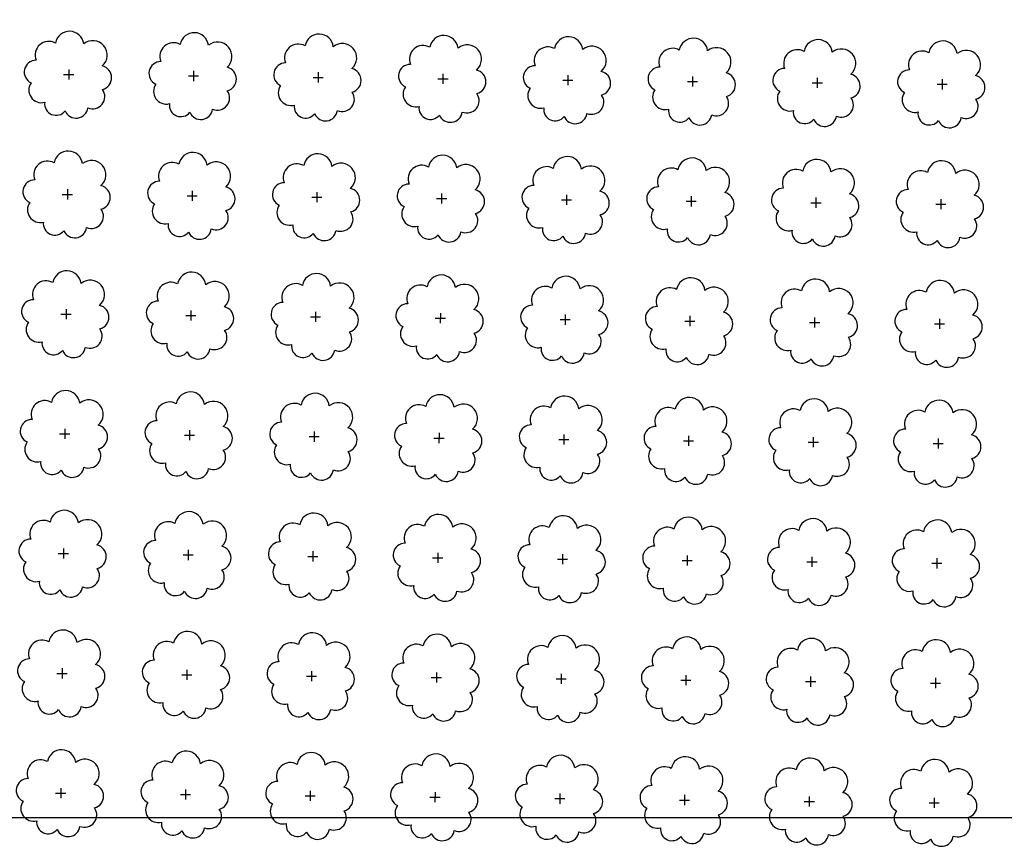
# Model space of a CAD drawing. Extents: x 4544885 to 4556518, y 7523263 to 7528311.
# Drawn here: x 4545737 to 4545862, y 7525647 to 7525753 of the extents above; entities that cross this region are included whole.
import ezdxf

# ---------------------------------------------------------------- set-up
doc = ezdxf.new("R2010")
doc.units = 0
doc.layers.add('Arboles', color=86, linetype='Continuous')
doc.layers.add('mv', color=7, linetype='Continuous', plot=False)

msp = doc.modelspace()

# ---------------------------------------------------------------- linework, layer by layer
at = {"layer": 'Arboles'}
for p, q in [((4545742.543, 7525745.832, 277.876), (4545743.831, 7525745.832, 277.876)), ((4545743.187, 7525746.476, 277.876), (4545743.187, 7525745.188, 277.876)), ((4545759.086, 7525746.299, 277.876), (4545759.085, 7525745.012, 277.876)), ((4545774.985, 7525746.123, 277.876), (4545774.984, 7525744.835, 277.876)), ((4545790.884, 7525745.946, 277.876), (4545790.883, 7525744.658, 277.876)), ((4545806.783, 7525745.769, 277.876), (4545806.782, 7525744.481, 277.876)), ((4545758.442, 7525745.656, 277.876), (4545759.73, 7525745.655, 277.876)), ((4545774.341, 7525745.479, 277.876), (4545775.629, 7525745.478, 277.876)), ((4545790.24, 7525745.302, 277.876), (4545791.528, 7525745.302, 277.876)), ((4545806.139, 7525745.126, 277.876), (4545807.427, 7525745.125, 277.876)), ((4545822.038, 7525744.949, 277.876), (4545823.326, 7525744.948, 277.876)), ((4545822.682, 7525745.593, 277.876), (4545822.681, 7525744.305, 277.876)), ((4545837.937, 7525744.772, 277.876), (4545839.224, 7525744.772, 277.876)), ((4545838.581, 7525745.416, 277.876), (4545838.58, 7525744.128, 277.876)), ((4545853.836, 7525744.596, 277.876), (4545855.123, 7525744.595, 277.876)), ((4545854.48, 7525745.239, 277.876), (4545854.479, 7525743.951, 277.876)), ((4545743.018, 7525731.212, 277.876), (4545743.017, 7525729.924, 277.876)), ((4545758.916, 7525731.035, 277.876), (4545758.916, 7525729.748, 277.876)), ((4545774.815, 7525730.859, 277.876), (4545774.815, 7525729.571, 277.876)), ((4545790.714, 7525730.682, 277.876), (4545790.714, 7525729.394, 277.876)), ((4545742.373, 7525730.568, 277.876), (4545743.661, 7525730.568, 277.876)), ((4545758.272, 7525730.392, 277.876), (4545759.56, 7525730.391, 277.876)), ((4545774.171, 7525730.215, 277.876), (4545775.459, 7525730.214, 277.876)), ((4545790.07, 7525730.038, 277.876), (4545791.358, 7525730.038, 277.876)), ((4545805.969, 7525729.862, 277.876), (4545807.257, 7525729.861, 277.876)), ((4545806.613, 7525730.505, 277.876), (4545806.613, 7525729.217, 277.876)), ((4545821.868, 7525729.685, 277.876), (4545823.156, 7525729.684, 277.876)), ((4545822.512, 7525730.328, 277.876), (4545822.512, 7525729.041, 277.876)), ((4545837.767, 7525729.508, 277.876), (4545839.055, 7525729.508, 277.876)), ((4545838.411, 7525730.152, 277.876), (4545838.411, 7525728.864, 277.876)), ((4545854.31, 7525729.975, 277.876), (4545854.31, 7525728.687, 277.876)), ((4545853.666, 7525729.331, 277.876), (4545854.954, 7525729.331, 277.876)), ((4545742.848, 7525715.948, 277.876), (4545742.847, 7525714.66, 277.876)), ((4545758.747, 7525715.771, 277.876), (4545758.746, 7525714.484, 277.876)), ((4545774.646, 7525715.595, 277.876), (4545774.645, 7525714.307, 277.876)), ((4545742.204, 7525715.304, 277.876), (4545743.491, 7525715.304, 277.876)), ((4545758.103, 7525715.128, 277.876), (4545759.39, 7525715.127, 277.876)), ((4545774.002, 7525714.951, 277.876), (4545775.289, 7525714.95, 277.876)), ((4545789.901, 7525714.774, 277.876), (4545791.188, 7525714.774, 277.876)), ((4545790.545, 7525715.418, 277.876), (4545790.544, 7525714.13, 277.876)), ((4545805.799, 7525714.598, 277.876), (4545807.087, 7525714.597, 277.876)), ((4545806.444, 7525715.241, 277.876), (4545806.443, 7525713.953, 277.876)), ((4545821.698, 7525714.421, 277.876), (4545822.986, 7525714.42, 277.876)), ((4545822.343, 7525715.064, 277.876), (4545822.342, 7525713.777, 277.876)), ((4545838.242, 7525714.888, 277.876), (4545838.241, 7525713.6, 277.876)), ((4545854.141, 7525714.711, 277.876), (4545854.14, 7525713.423, 277.876)), ((4545837.597, 7525714.244, 277.876), (4545838.885, 7525714.244, 277.876)), ((4545853.496, 7525714.067, 277.876), (4545854.784, 7525714.067, 277.876)), ((4545742.678, 7525700.684, 277.876), (4545742.678, 7525699.396, 277.876)), ((4545758.577, 7525700.507, 277.876), (4545758.577, 7525699.219, 277.876)), ((4545742.034, 7525700.04, 277.876), (4545743.322, 7525700.04, 277.876)), ((4545757.933, 7525699.864, 277.876), (4545759.221, 7525699.863, 277.876)), ((4545773.832, 7525699.687, 277.876), (4545775.12, 7525699.686, 277.876)), ((4545774.476, 7525700.331, 277.876), (4545774.475, 7525699.043, 277.876)), ((4545789.731, 7525699.51, 277.876), (4545791.019, 7525699.51, 277.876)), ((4545790.375, 7525700.154, 277.876), (4545790.374, 7525698.866, 277.876)), ((4545805.63, 7525699.334, 277.876), (4545806.918, 7525699.333, 277.876)), ((4545806.274, 7525699.977, 277.876), (4545806.273, 7525698.689, 277.876)), ((4545822.173, 7525699.8, 277.876), (4545822.172, 7525698.513, 277.876)), ((4545838.072, 7525699.624, 277.876), (4545838.071, 7525698.336, 277.876)), ((4545853.971, 7525699.447, 277.876), (4545853.97, 7525698.159, 277.876)), ((4545821.529, 7525699.157, 277.876), (4545822.817, 7525699.156, 277.876)), ((4545837.428, 7525698.98, 277.876), (4545838.716, 7525698.98, 277.876)), ((4545853.327, 7525698.803, 277.876), (4545854.614, 7525698.803, 277.876)), ((4545741.864, 7525684.776, 277.876), (4545743.152, 7525684.776, 277.876)), ((4545742.509, 7525685.42, 277.876), (4545742.508, 7525684.132, 277.876)), ((4545757.763, 7525684.6, 277.876), (4545759.051, 7525684.599, 277.876)), ((4545758.408, 7525685.243, 277.876), (4545758.407, 7525683.955, 277.876)), ((4545773.662, 7525684.423, 277.876), (4545774.95, 7525684.422, 277.876)), ((4545774.306, 7525685.067, 277.876), (4545774.306, 7525683.779, 277.876)), ((4545789.561, 7525684.246, 277.876), (4545790.849, 7525684.246, 277.876)), ((4545790.205, 7525684.89, 277.876), (4545790.205, 7525683.602, 277.876)), ((4545806.104, 7525684.713, 277.876), (4545806.104, 7525683.425, 277.876)), ((4545822.003, 7525684.536, 277.876), (4545822.003, 7525683.249, 277.876)), ((4545837.902, 7525684.36, 277.876), (4545837.902, 7525683.072, 277.876)), ((4545805.46, 7525684.07, 277.876), (4545806.748, 7525684.069, 277.876)), ((4545821.359, 7525683.893, 277.876), (4545822.647, 7525683.892, 277.876)), ((4545837.258, 7525683.716, 277.876), (4545838.546, 7525683.715, 277.876)), ((4545853.157, 7525683.539, 277.876), (4545854.445, 7525683.539, 277.876)), ((4545853.801, 7525684.183, 277.876), (4545853.801, 7525682.895, 277.876)), ((4545741.695, 7525669.512, 277.876), (4545742.982, 7525669.512, 277.876)), ((4545742.339, 7525670.156, 277.876), (4545742.338, 7525668.868, 277.876)), ((4545757.594, 7525669.336, 277.876), (4545758.881, 7525669.335, 277.876)), ((4545758.238, 7525669.979, 277.876), (4545758.237, 7525668.691, 277.876)), ((4545773.493, 7525669.159, 277.876), (4545774.78, 7525669.158, 277.876)), ((4545774.137, 7525669.803, 277.876), (4545774.136, 7525668.515, 277.876)), ((4545790.036, 7525669.626, 277.876), (4545790.035, 7525668.338, 277.876)), ((4545805.935, 7525669.449, 277.876), (4545805.934, 7525668.161, 277.876)), ((4545821.834, 7525669.272, 277.876), (4545821.833, 7525667.985, 277.876)), ((4545789.392, 7525668.982, 277.876), (4545790.679, 7525668.982, 277.876)), ((4545805.291, 7525668.806, 277.876), (4545806.578, 7525668.805, 277.876)), ((4545821.189, 7525668.629, 277.876), (4545822.477, 7525668.628, 277.876)), ((4545837.088, 7525668.452, 277.876), (4545838.376, 7525668.451, 277.876)), ((4545837.733, 7525669.096, 277.876), (4545837.732, 7525667.808, 277.876)), ((4545852.987, 7525668.275, 277.876), (4545854.275, 7525668.275, 277.876)), ((4545853.632, 7525668.919, 277.876), (4545853.631, 7525667.631, 277.876)), ((4545741.525, 7525654.248, 277.876), (4545742.813, 7525654.248, 277.876)), ((4545742.169, 7525654.892, 277.876), (4545742.169, 7525653.604, 277.876)), ((4545758.068, 7525654.715, 277.876), (4545758.068, 7525653.427, 277.876)), ((4545773.967, 7525654.538, 277.876), (4545773.967, 7525653.251, 277.876)), ((4545789.866, 7525654.362, 277.876), (4545789.865, 7525653.074, 277.876)), ((4545805.765, 7525654.185, 277.876), (4545805.764, 7525652.897, 277.876)), ((4545757.424, 7525654.072, 277.876), (4545758.712, 7525654.071, 277.876)), ((4545773.323, 7525653.895, 277.876), (4545774.611, 7525653.894, 277.876)), ((4545789.222, 7525653.718, 277.876), (4545790.51, 7525653.718, 277.876)), ((4545805.121, 7525653.541, 277.876), (4545806.409, 7525653.541, 277.876)), ((4545821.02, 7525653.365, 277.876), (4545822.308, 7525653.364, 277.876)), ((4545821.664, 7525654.008, 277.876), (4545821.663, 7525652.721, 277.876)), ((4545836.919, 7525653.188, 277.876), (4545838.207, 7525653.187, 277.876)), ((4545837.563, 7525653.832, 277.876), (4545837.562, 7525652.544, 277.876)), ((4545852.818, 7525653.011, 277.876), (4545854.106, 7525653.011, 277.876)), ((4545853.462, 7525653.655, 277.876), (4545853.461, 7525652.367, 277.876))]:
    msp.add_line(p, q, dxfattribs=at)
at = {"layer": 'Arboles', "elevation": 277.876}
for points in [[(4545741.504, 7525749.849, 0.7088726), (4545739.028, 7525747.672, 0.8060648), (4545738.396, 7525744.795, 0.7025624), (4545740.135, 7525742.307, 0.7664564), (4545742.727, 7525741.203, 0.7576131), (4545745.631, 7525741.593, 0.7525235), (4545747.501, 7525743.937, 0.7789375), (4545747.465, 7525746.945, 0.9832877), (4545745.101, 7525749.745, 0.8661042)], [(4545757.403, 7525749.672, 0.7088726), (4545754.926, 7525747.495, 0.8060648), (4545754.295, 7525744.618, 0.7025624), (4545756.034, 7525742.13, 0.7664564), (4545758.626, 7525741.026, 0.7576131), (4545761.53, 7525741.416, 0.7525235), (4545763.4, 7525743.761, 0.7789375), (4545763.364, 7525746.768, 0.9832877), (4545761, 7525749.568, 0.8661042)], [(4545773.301, 7525749.495, 0.7088726), (4545770.825, 7525747.318, 0.8060648), (4545770.194, 7525744.441, 0.7025624), (4545771.933, 7525741.953, 0.7664564), (4545774.525, 7525740.849, 0.7576131), (4545777.429, 7525741.239, 0.7525235), (4545779.299, 7525743.584, 0.7789375), (4545779.263, 7525746.591, 0.9832877), (4545776.899, 7525749.391, 0.8661042)], [(4545789.2, 7525749.318, 0.7088726), (4545786.724, 7525747.142, 0.8060648), (4545786.093, 7525744.265, 0.7025624), (4545787.832, 7525741.777, 0.7664564), (4545790.424, 7525740.672, 0.7576131), (4545793.328, 7525741.063, 0.7525235), (4545795.198, 7525743.407, 0.7789375), (4545795.162, 7525746.414, 0.9832877), (4545792.798, 7525749.214, 0.8661042)], [(4545805.099, 7525749.142, 0.7088726), (4545802.623, 7525746.965, 0.8060648), (4545801.992, 7525744.088, 0.7025624), (4545803.731, 7525741.6, 0.7664564), (4545806.323, 7525740.496, 0.7576131), (4545809.227, 7525740.886, 0.7525235), (4545811.097, 7525743.231, 0.7789375), (4545811.061, 7525746.238, 0.9832877), (4545808.697, 7525749.038, 0.8661042)], [(4545820.998, 7525748.965, 0.7088726), (4545818.522, 7525746.788, 0.8060648), (4545817.891, 7525743.911, 0.7025624), (4545819.63, 7525741.423, 0.7664564), (4545822.222, 7525740.319, 0.7576131), (4545825.126, 7525740.709, 0.7525235), (4545826.996, 7525743.054, 0.7789375), (4545826.96, 7525746.061, 0.9832877), (4545824.596, 7525748.861, 0.8661042)], [(4545836.897, 7525748.788, 0.7088726), (4545834.421, 7525746.612, 0.8060648), (4545833.79, 7525743.734, 0.7025624), (4545835.529, 7525741.246, 0.7664564), (4545838.121, 7525740.142, 0.7576131), (4545841.025, 7525740.533, 0.7525235), (4545842.895, 7525742.877, 0.7789375), (4545842.859, 7525745.884, 0.9832877), (4545840.495, 7525748.684, 0.8661042)], [(4545852.796, 7525748.612, 0.7088726), (4545850.32, 7525746.435, 0.8060648), (4545849.689, 7525743.558, 0.7025624), (4545851.428, 7525741.07, 0.7664564), (4545854.02, 7525739.966, 0.7576131), (4545856.924, 7525740.356, 0.7525235), (4545858.794, 7525742.7, 0.7789375), (4545858.758, 7525745.708, 0.9832877), (4545856.394, 7525748.508, 0.8661042)], [(4545741.334, 7525734.585, 0.7088726), (4545738.858, 7525732.408, 0.8060648), (4545738.226, 7525729.531, 0.7025624), (4545739.965, 7525727.043, 0.7664564), (4545742.557, 7525725.939, 0.7576131), (4545745.461, 7525726.329, 0.7525235), (4545747.332, 7525728.673, 0.7789375), (4545747.295, 7525731.681, 0.9832877), (4545744.931, 7525734.481, 0.8661042)], [(4545757.233, 7525734.408, 0.7088726), (4545754.757, 7525732.231, 0.8060648), (4545754.125, 7525729.354, 0.7025624), (4545755.864, 7525726.866, 0.7664564), (4545758.456, 7525725.762, 0.7576131), (4545761.36, 7525726.152, 0.7525235), (4545763.231, 7525728.497, 0.7789375), (4545763.194, 7525731.504, 0.9832877), (4545760.83, 7525734.304, 0.8661042)], [(4545773.132, 7525734.231, 0.7088726), (4545770.656, 7525732.054, 0.8060648), (4545770.024, 7525729.177, 0.7025624), (4545771.763, 7525726.689, 0.7664564), (4545774.355, 7525725.585, 0.7576131), (4545777.259, 7525725.975, 0.7525235), (4545779.13, 7525728.32, 0.7789375), (4545779.093, 7525731.327, 0.9832877), (4545776.729, 7525734.127, 0.8661042)], [(4545789.031, 7525734.054, 0.7088726), (4545786.555, 7525731.878, 0.8060648), (4545785.923, 7525729, 0.7025624), (4545787.662, 7525726.512, 0.7664564), (4545790.254, 7525725.408, 0.7576131), (4545793.158, 7525725.799, 0.7525235), (4545795.028, 7525728.143, 0.7789375), (4545794.992, 7525731.15, 0.9832877), (4545792.628, 7525733.95, 0.8661042)], [(4545804.93, 7525733.878, 0.7088726), (4545802.454, 7525731.701, 0.8060648), (4545801.822, 7525728.824, 0.7025624), (4545803.561, 7525726.336, 0.7664564), (4545806.153, 7525725.232, 0.7576131), (4545809.057, 7525725.622, 0.7525235), (4545810.927, 7525727.967, 0.7789375), (4545810.891, 7525730.974, 0.9832877), (4545808.527, 7525733.774, 0.8661042)], [(4545820.829, 7525733.701, 0.7088726), (4545818.353, 7525731.524, 0.8060648), (4545817.721, 7525728.647, 0.7025624), (4545819.46, 7525726.159, 0.7664564), (4545822.052, 7525725.055, 0.7576131), (4545824.956, 7525725.445, 0.7525235), (4545826.826, 7525727.79, 0.7789375), (4545826.79, 7525730.797, 0.9832877), (4545824.426, 7525733.597, 0.8661042)], [(4545836.728, 7525733.524, 0.7088726), (4545834.252, 7525731.348, 0.8060648), (4545833.62, 7525728.47, 0.7025624), (4545835.359, 7525725.982, 0.7664564), (4545837.951, 7525724.878, 0.7576131), (4545840.855, 7525725.269, 0.7525235), (4545842.725, 7525727.613, 0.7789375), (4545842.689, 7525730.62, 0.9832877), (4545840.325, 7525733.42, 0.8661042)], [(4545852.627, 7525733.348, 0.7088726), (4545850.151, 7525731.171, 0.8060648), (4545849.519, 7525728.294, 0.7025624), (4545851.258, 7525725.806, 0.7664564), (4545853.85, 7525724.702, 0.7576131), (4545856.754, 7525725.092, 0.7525235), (4545858.624, 7525727.436, 0.7789375), (4545858.588, 7525730.444, 0.9832877), (4545856.224, 7525733.244, 0.8661042)], [(4545741.164, 7525719.32, 0.7088726), (4545738.688, 7525717.144, 0.8060648), (4545738.057, 7525714.267, 0.7025624), (4545739.796, 7525711.779, 0.7664564), (4545742.388, 7525710.674, 0.7576131), (4545745.292, 7525711.065, 0.7525235), (4545747.162, 7525713.409, 0.7789375), (4545747.126, 7525716.417, 0.9832877), (4545744.762, 7525719.216, 0.8661042)], [(4545757.063, 7525719.144, 0.7088726), (4545754.587, 7525716.967, 0.8060648), (4545753.956, 7525714.09, 0.7025624), (4545755.695, 7525711.602, 0.7664564), (4545758.287, 7525710.498, 0.7576131), (4545761.191, 7525710.888, 0.7525235), (4545763.061, 7525713.233, 0.7789375), (4545763.024, 7525716.24, 0.9832877), (4545760.661, 7525719.04, 0.8661042)], [(4545772.962, 7525718.967, 0.7088726), (4545770.486, 7525716.79, 0.8060648), (4545769.855, 7525713.913, 0.7025624), (4545771.594, 7525711.425, 0.7664564), (4545774.186, 7525710.321, 0.7576131), (4545777.09, 7525710.711, 0.7525235), (4545778.96, 7525713.056, 0.7789375), (4545778.923, 7525716.063, 0.9832877), (4545776.559, 7525718.863, 0.8661042)], [(4545788.861, 7525718.79, 0.7088726), (4545786.385, 7525716.614, 0.8060648), (4545785.754, 7525713.736, 0.7025624), (4545787.493, 7525711.248, 0.7664564), (4545790.085, 7525710.144, 0.7576131), (4545792.989, 7525710.535, 0.7525235), (4545794.859, 7525712.879, 0.7789375), (4545794.822, 7525715.886, 0.9832877), (4545792.458, 7525718.686, 0.8661042)], [(4545804.76, 7525718.614, 0.7088726), (4545802.284, 7525716.437, 0.8060648), (4545801.653, 7525713.56, 0.7025624), (4545803.392, 7525711.072, 0.7664564), (4545805.984, 7525709.968, 0.7576131), (4545808.887, 7525710.358, 0.7525235), (4545810.758, 7525712.702, 0.7789375), (4545810.721, 7525715.71, 0.9832877), (4545808.357, 7525718.51, 0.8661042)], [(4545820.659, 7525718.437, 0.7088726), (4545818.183, 7525716.26, 0.8060648), (4545817.552, 7525713.383, 0.7025624), (4545819.291, 7525710.895, 0.7664564), (4545821.882, 7525709.791, 0.7576131), (4545824.786, 7525710.181, 0.7525235), (4545826.657, 7525712.526, 0.7789375), (4545826.62, 7525715.533, 0.9832877), (4545824.256, 7525718.333, 0.8661042)], [(4545836.558, 7525718.26, 0.7088726), (4545834.082, 7525716.084, 0.8060648), (4545833.45, 7525713.206, 0.7025624), (4545835.189, 7525710.718, 0.7664564), (4545837.781, 7525709.614, 0.7576131), (4545840.685, 7525710.005, 0.7525235), (4545842.556, 7525712.349, 0.7789375), (4545842.519, 7525715.356, 0.9832877), (4545840.155, 7525718.156, 0.8661042)], [(4545852.457, 7525718.084, 0.7088726), (4545849.981, 7525715.907, 0.8060648), (4545849.349, 7525713.03, 0.7025624), (4545851.088, 7525710.542, 0.7664564), (4545853.68, 7525709.438, 0.7576131), (4545856.584, 7525709.828, 0.7525235), (4545858.455, 7525712.172, 0.7789375), (4545858.418, 7525715.18, 0.9832877), (4545856.054, 7525717.98, 0.8661042)], [(4545740.995, 7525704.056, 0.7088726), (4545738.519, 7525701.88, 0.8060648), (4545737.887, 7525699.003, 0.7025624), (4545739.626, 7525696.515, 0.7664564), (4545742.218, 7525695.41, 0.7576131), (4545745.122, 7525695.801, 0.7525235), (4545746.992, 7525698.145, 0.7789375), (4545746.956, 7525701.152, 0.9832877), (4545744.592, 7525703.952, 0.8661042)], [(4545756.894, 7525703.88, 0.7088726), (4545754.418, 7525701.703, 0.8060648), (4545753.786, 7525698.826, 0.7025624), (4545755.525, 7525696.338, 0.7664564), (4545758.117, 7525695.234, 0.7576131), (4545761.021, 7525695.624, 0.7525235), (4545762.891, 7525697.969, 0.7789375), (4545762.855, 7525700.976, 0.9832877), (4545760.491, 7525703.776, 0.8661042)], [(4545772.793, 7525703.703, 0.7088726), (4545770.316, 7525701.526, 0.8060648), (4545769.685, 7525698.649, 0.7025624), (4545771.424, 7525696.161, 0.7664564), (4545774.016, 7525695.057, 0.7576131), (4545776.92, 7525695.447, 0.7525235), (4545778.79, 7525697.792, 0.7789375), (4545778.754, 7525700.799, 0.9832877), (4545776.39, 7525703.599, 0.8661042)], [(4545788.691, 7525703.526, 0.7088726), (4545786.215, 7525701.35, 0.8060648), (4545785.584, 7525698.472, 0.7025624), (4545787.323, 7525695.984, 0.7664564), (4545789.915, 7525694.88, 0.7576131), (4545792.819, 7525695.271, 0.7525235), (4545794.689, 7525697.615, 0.7789375), (4545794.653, 7525700.622, 0.9832877), (4545792.289, 7525703.422, 0.8661042)], [(4545804.59, 7525703.35, 0.7088726), (4545802.114, 7525701.173, 0.8060648), (4545801.483, 7525698.296, 0.7025624), (4545803.222, 7525695.808, 0.7664564), (4545805.814, 7525694.704, 0.7576131), (4545808.718, 7525695.094, 0.7525235), (4545810.588, 7525697.438, 0.7789375), (4545810.552, 7525700.446, 0.9832877), (4545808.188, 7525703.246, 0.8661042)], [(4545820.489, 7525703.173, 0.7088726), (4545818.013, 7525700.996, 0.8060648), (4545817.382, 7525698.119, 0.7025624), (4545819.121, 7525695.631, 0.7664564), (4545821.713, 7525694.527, 0.7576131), (4545824.617, 7525694.917, 0.7525235), (4545826.487, 7525697.262, 0.7789375), (4545826.451, 7525700.269, 0.9832877), (4545824.087, 7525703.069, 0.8661042)], [(4545836.388, 7525702.996, 0.7088726), (4545833.912, 7525700.82, 0.8060648), (4545833.281, 7525697.942, 0.7025624), (4545835.02, 7525695.454, 0.7664564), (4545837.612, 7525694.35, 0.7576131), (4545840.516, 7525694.741, 0.7525235), (4545842.386, 7525697.085, 0.7789375), (4545842.35, 7525700.092, 0.9832877), (4545839.986, 7525702.892, 0.8661042)], [(4545852.287, 7525702.82, 0.7088726), (4545849.811, 7525700.643, 0.8060648), (4545849.18, 7525697.766, 0.7025624), (4545850.919, 7525695.278, 0.7664564), (4545853.511, 7525694.173, 0.7576131), (4545856.415, 7525694.564, 0.7525235), (4545858.285, 7525696.908, 0.7789375), (4545858.249, 7525699.916, 0.9832877), (4545855.885, 7525702.715, 0.8661042)], [(4545740.825, 7525688.792, 0.7088726), (4545738.349, 7525686.616, 0.8060648), (4545737.717, 7525683.739, 0.7025624), (4545739.456, 7525681.251, 0.7664564), (4545742.048, 7525680.146, 0.7576131), (4545744.952, 7525680.537, 0.7525235), (4545746.823, 7525682.881, 0.7789375), (4545746.786, 7525685.888, 0.9832877), (4545744.422, 7525688.688, 0.8661042)], [(4545756.724, 7525688.616, 0.7088726), (4545754.248, 7525686.439, 0.8060648), (4545753.616, 7525683.562, 0.7025624), (4545755.355, 7525681.074, 0.7664564), (4545757.947, 7525679.97, 0.7576131), (4545760.851, 7525680.36, 0.7525235), (4545762.722, 7525682.705, 0.7789375), (4545762.685, 7525685.712, 0.9832877), (4545760.321, 7525688.512, 0.8661042)], [(4545772.623, 7525688.439, 0.7088726), (4545770.147, 7525686.262, 0.8060648), (4545769.515, 7525683.385, 0.7025624), (4545771.254, 7525680.897, 0.7664564), (4545773.846, 7525679.793, 0.7576131), (4545776.75, 7525680.183, 0.7525235), (4545778.621, 7525682.528, 0.7789375), (4545778.584, 7525685.535, 0.9832877), (4545776.22, 7525688.335, 0.8661042)], [(4545788.522, 7525688.262, 0.7088726), (4545786.046, 7525686.086, 0.8060648), (4545785.414, 7525683.208, 0.7025624), (4545787.153, 7525680.72, 0.7664564), (4545789.745, 7525679.616, 0.7576131), (4545792.649, 7525680.007, 0.7525235), (4545794.52, 7525682.351, 0.7789375), (4545794.483, 7525685.358, 0.9832877), (4545792.119, 7525688.158, 0.8661042)], [(4545804.421, 7525688.086, 0.7088726), (4545801.945, 7525685.909, 0.8060648), (4545801.313, 7525683.032, 0.7025624), (4545803.052, 7525680.544, 0.7664564), (4545805.644, 7525679.44, 0.7576131), (4545808.548, 7525679.83, 0.7525235), (4545810.418, 7525682.174, 0.7789375), (4545810.382, 7525685.182, 0.9832877), (4545808.018, 7525687.982, 0.8661042)], [(4545820.32, 7525687.909, 0.7088726), (4545817.844, 7525685.732, 0.8060648), (4545817.212, 7525682.855, 0.7025624), (4545818.951, 7525680.367, 0.7664564), (4545821.543, 7525679.263, 0.7576131), (4545824.447, 7525679.653, 0.7525235), (4545826.317, 7525681.998, 0.7789375), (4545826.281, 7525685.005, 0.9832877), (4545823.917, 7525687.805, 0.8661042)], [(4545836.219, 7525687.732, 0.7088726), (4545833.743, 7525685.556, 0.8060648), (4545833.111, 7525682.678, 0.7025624), (4545834.85, 7525680.19, 0.7664564), (4545837.442, 7525679.086, 0.7576131), (4545840.346, 7525679.477, 0.7525235), (4545842.216, 7525681.821, 0.7789375), (4545842.18, 7525684.828, 0.9832877), (4545839.816, 7525687.628, 0.8661042)], [(4545852.118, 7525687.555, 0.7088726), (4545849.642, 7525685.379, 0.8060648), (4545849.01, 7525682.502, 0.7025624), (4545850.749, 7525680.014, 0.7664564), (4545853.341, 7525678.909, 0.7576131), (4545856.245, 7525679.3, 0.7525235), (4545858.115, 7525681.644, 0.7789375), (4545858.079, 7525684.651, 0.9832877), (4545855.715, 7525687.451, 0.8661042)], [(4545740.655, 7525673.528, 0.7088726), (4545738.179, 7525671.352, 0.8060648), (4545737.548, 7525668.474, 0.7025624), (4545739.287, 7525665.987, 0.7664564), (4545741.879, 7525664.882, 0.7576131), (4545744.783, 7525665.273, 0.7525235), (4545746.653, 7525667.617, 0.7789375), (4545746.617, 7525670.624, 0.9832877), (4545744.253, 7525673.424, 0.8661042)], [(4545756.554, 7525673.352, 0.7088726), (4545754.078, 7525671.175, 0.8060648), (4545753.447, 7525668.298, 0.7025624), (4545755.186, 7525665.81, 0.7664564), (4545757.778, 7525664.706, 0.7576131), (4545760.682, 7525665.096, 0.7525235), (4545762.552, 7525667.441, 0.7789375), (4545762.516, 7525670.448, 0.9832877), (4545760.152, 7525673.248, 0.8661042)], [(4545772.453, 7525673.175, 0.7088726), (4545769.977, 7525670.998, 0.8060648), (4545769.346, 7525668.121, 0.7025624), (4545771.085, 7525665.633, 0.7664564), (4545773.677, 7525664.529, 0.7576131), (4545776.581, 7525664.919, 0.7525235), (4545778.451, 7525667.264, 0.7789375), (4545778.414, 7525670.271, 0.9832877), (4545776.051, 7525673.071, 0.8661042)], [(4545788.352, 7525672.998, 0.7088726), (4545785.876, 7525670.822, 0.8060648), (4545785.245, 7525667.944, 0.7025624), (4545786.984, 7525665.456, 0.7664564), (4545789.576, 7525664.352, 0.7576131), (4545792.48, 7525664.743, 0.7525235), (4545794.35, 7525667.087, 0.7789375), (4545794.313, 7525670.094, 0.9832877), (4545791.949, 7525672.894, 0.8661042)], [(4545804.251, 7525672.822, 0.7088726), (4545801.775, 7525670.645, 0.8060648), (4545801.144, 7525667.768, 0.7025624), (4545802.883, 7525665.28, 0.7664564), (4545805.475, 7525664.176, 0.7576131), (4545808.379, 7525664.566, 0.7525235), (4545810.249, 7525666.91, 0.7789375), (4545810.212, 7525669.918, 0.9832877), (4545807.848, 7525672.718, 0.8661042)], [(4545820.15, 7525672.645, 0.7088726), (4545817.674, 7525670.468, 0.8060648), (4545817.043, 7525667.591, 0.7025624), (4545818.782, 7525665.103, 0.7664564), (4545821.374, 7525663.999, 0.7576131), (4545824.277, 7525664.389, 0.7525235), (4545826.148, 7525666.734, 0.7789375), (4545826.111, 7525669.741, 0.9832877), (4545823.747, 7525672.541, 0.8661042)], [(4545836.049, 7525672.468, 0.7088726), (4545833.573, 7525670.292, 0.8060648), (4545832.942, 7525667.414, 0.7025624), (4545834.681, 7525664.926, 0.7664564), (4545837.272, 7525663.822, 0.7576131), (4545840.176, 7525664.213, 0.7525235), (4545842.047, 7525666.557, 0.7789375), (4545842.01, 7525669.564, 0.9832877), (4545839.646, 7525672.364, 0.8661042)], [(4545851.948, 7525672.291, 0.7088726), (4545849.472, 7525670.115, 0.8060648), (4545848.84, 7525667.238, 0.7025624), (4545850.579, 7525664.75, 0.7664564), (4545853.171, 7525663.645, 0.7576131), (4545856.075, 7525664.036, 0.7525235), (4545857.946, 7525666.38, 0.7789375), (4545857.909, 7525669.387, 0.9832877), (4545855.545, 7525672.187, 0.8661042)], [(4545740.486, 7525658.264, 0.7088726), (4545738.01, 7525656.088, 0.8060648), (4545737.378, 7525653.21, 0.7025624), (4545739.117, 7525650.722, 0.7664564), (4545741.709, 7525649.618, 0.7576131), (4545744.613, 7525650.009, 0.7525235), (4545746.483, 7525652.353, 0.7789375), (4545746.447, 7525655.36, 0.9832877), (4545744.083, 7525658.16, 0.8661042)], [(4545756.385, 7525658.088, 0.7088726), (4545753.909, 7525655.911, 0.8060648), (4545753.277, 7525653.034, 0.7025624), (4545755.016, 7525650.546, 0.7664564), (4545757.608, 7525649.442, 0.7576131), (4545760.512, 7525649.832, 0.7525235), (4545762.382, 7525652.176, 0.7789375), (4545762.346, 7525655.184, 0.9832877), (4545759.982, 7525657.984, 0.8661042)], [(4545772.284, 7525657.911, 0.7088726), (4545769.808, 7525655.734, 0.8060648), (4545769.176, 7525652.857, 0.7025624), (4545770.915, 7525650.369, 0.7664564), (4545773.507, 7525649.265, 0.7576131), (4545776.411, 7525649.655, 0.7525235), (4545778.281, 7525652, 0.7789375), (4545778.245, 7525655.007, 0.9832877), (4545775.881, 7525657.807, 0.8661042)], [(4545788.183, 7525657.734, 0.7088726), (4545785.706, 7525655.558, 0.8060648), (4545785.075, 7525652.68, 0.7025624), (4545786.814, 7525650.192, 0.7664564), (4545789.406, 7525649.088, 0.7576131), (4545792.31, 7525649.479, 0.7525235), (4545794.18, 7525651.823, 0.7789375), (4545794.144, 7525654.83, 0.9832877), (4545791.78, 7525657.63, 0.8661042)], [(4545804.081, 7525657.558, 0.7088726), (4545801.605, 7525655.381, 0.8060648), (4545800.974, 7525652.504, 0.7025624), (4545802.713, 7525650.016, 0.7664564), (4545805.305, 7525648.912, 0.7576131), (4545808.209, 7525649.302, 0.7525235), (4545810.079, 7525651.646, 0.7789375), (4545810.043, 7525654.654, 0.9832877), (4545807.679, 7525657.454, 0.8661042)], [(4545819.98, 7525657.381, 0.7088726), (4545817.504, 7525655.204, 0.8060648), (4545816.873, 7525652.327, 0.7025624), (4545818.612, 7525649.839, 0.7664564), (4545821.204, 7525648.735, 0.7576131), (4545824.108, 7525649.125, 0.7525235), (4545825.978, 7525651.47, 0.7789375), (4545825.942, 7525654.477, 0.9832877), (4545823.578, 7525657.277, 0.8661042)], [(4545835.879, 7525657.204, 0.7088726), (4545833.403, 7525655.027, 0.8060648), (4545832.772, 7525652.15, 0.7025624), (4545834.511, 7525649.662, 0.7664564), (4545837.103, 7525648.558, 0.7576131), (4545840.007, 7525648.948, 0.7525235), (4545841.877, 7525651.293, 0.7789375), (4545841.841, 7525654.3, 0.9832877), (4545839.477, 7525657.1, 0.8661042)], [(4545851.778, 7525657.027, 0.7088726), (4545849.302, 7525654.851, 0.8060648), (4545848.671, 7525651.974, 0.7025624), (4545850.41, 7525649.486, 0.7664564), (4545853.002, 7525648.381, 0.7576131), (4545855.906, 7525648.772, 0.7525235), (4545857.776, 7525651.116, 0.7789375), (4545857.74, 7525654.123, 0.9832877), (4545855.376, 7525656.923, 0.8661042)]]:
    msp.add_lwpolyline(points, format="xyb", close=True, dxfattribs=at)
at = {"layer": 'mv', "color": 4}
msp.add_lwpolyline([(4548332.89, 7525651.101), (4545249.173, 7525651.101), (4545249.173, 7526658.822), (4546821.937, 7526658.822)], dxfattribs=at)

doc.saveas('drawing.dxf')
